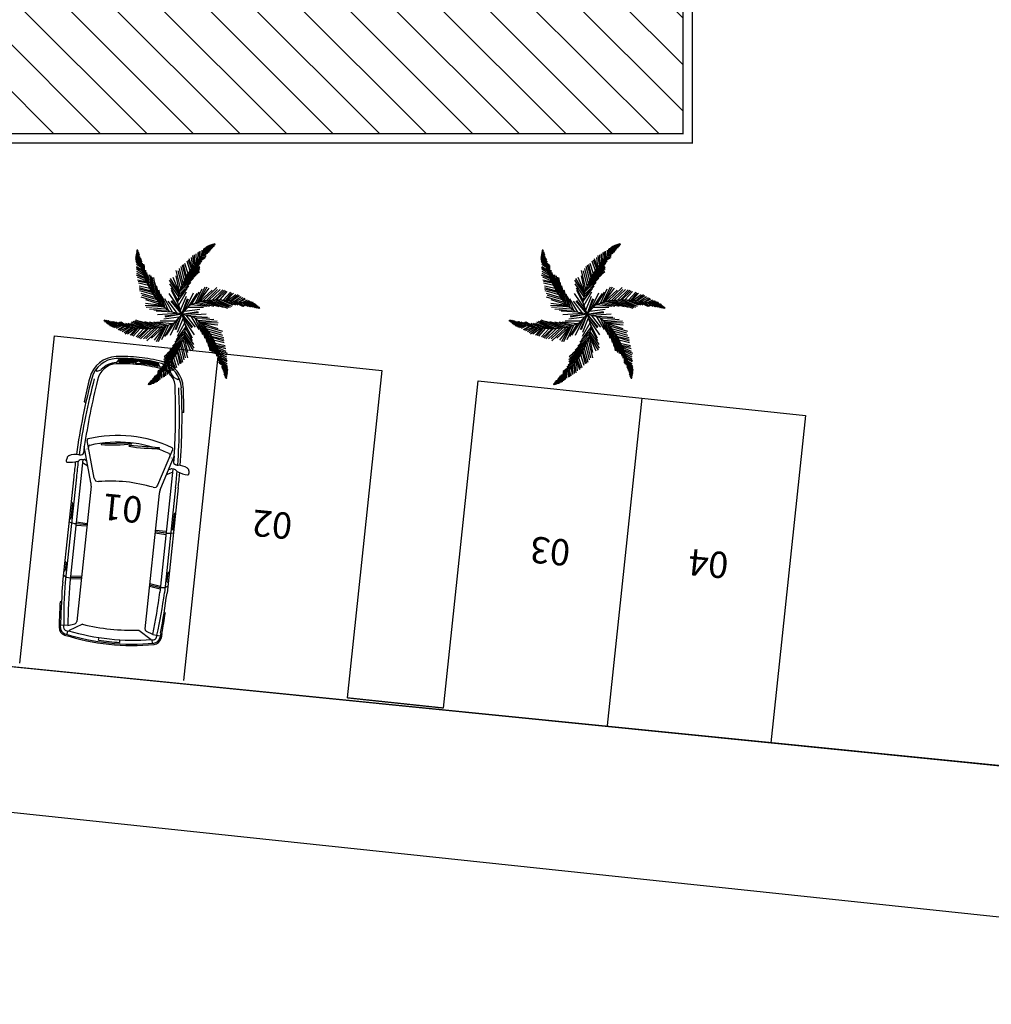
# Model space of a CAD drawing. Units: metres. Extents: x 11250 to 11334, y -260 to -99.
# Drawn here: x 11327 to 11329, y -138 to -137 of the extents above; entities that cross this region are included whole.
import ezdxf
from ezdxf.enums import TextEntityAlignment as Align

# ---------------------------------------------------------------- set-up
doc = ezdxf.new("R2010")
doc.units = ezdxf.units.M
doc.header["$LTSCALE"] = 2.5
doc.header["$MEASUREMENT"] = 0
doc.layers.get('0').update_dxf_attribs({"linetype": 'CONTINUOUS'})
for name, color, linetype in [('0 FACHADA', 7, 'CONTINUOUS'), ('01', 1, 'CONTINUOUS'), ('ARVORES', 76, 'CONTINUOUS'), ('PONTO', 7, 'CONTINUOUS')]:
    doc.layers.add(name, color=color, linetype=linetype)
doc.layers.add('4', color=7, linetype='CONTINUOUS', lineweight=25)
doc.styles.add('REGUA80', font='simplex.shx')

# ---------------------------------------------------------------- blocks, each defined once
blk = doc.blocks.new('astra3')
for p, q in [((-0.267, 0.93), (-0.225, 0.937)), ((-1.14, 0.762), (-1.137, 0.729)), ((0.009, 0.797), (1.617, 0.797)), ((1.918, 0.785), (1.919, 0.805)), ((2.234, 0.766), (2.305, 0.76)), ((2.236, 0.786), (2.307, 0.779)), ((2.264, 0.65), (2.274, 0.762)), ((-1.634, 0.627), (-1.66, 0.629)), ((-1.626, 0.612), (-1.653, 0.557)), ((-0.002, 0.487), (-0.561, 0.654)), ((-0.464, 0.688), (-0.365, 0.688)), ((0.068, 0.529), (-0.464, 0.688)), ((-0.336, 0.731), (-0.337, 0.723)), ((-0.265, 0.709), (-0.269, 0.67)), ((-0.267, 0.687), (1.617, 0.687)), ((-0.173, 0.601), (-0.217, 0.688)), ((0.687, 0.688), (0.692, 0.521)), ((0.711, 0.688), (0.711, 0.521)), ((0.736, 0.688), (0.731, 0.521)), ((1.499, 0.521), (1.523, 0.688)), ((1.519, 0.521), (1.543, 0.688)), ((1.539, 0.521), (1.564, 0.688)), ((2.223, 0.432), (2.343, 0.633)), ((2.264, 0.65), (2.228, 0.547)), ((2.349, 0.644), (2.398, 0.651)), ((0.125, 0.521), (2.19, 0.521)), ((-1.788, 0.329), (-1.853, 0.29)), ((-1.788, -0.329), (-1.853, -0.29)), ((2.223, -0.432), (2.343, -0.633)), ((-1.626, -0.612), (-1.653, -0.557)), ((-0.002, -0.487), (-0.561, -0.654)), ((0.068, -0.529), (-0.464, -0.688)), ((0.125, -0.521), (2.19, -0.521)), ((0.687, -0.688), (0.692, -0.521)), ((0.711, -0.688), (0.711, -0.521)), ((0.736, -0.688), (0.731, -0.521)), ((1.499, -0.521), (1.523, -0.688)), ((1.519, -0.521), (1.543, -0.688)), ((1.539, -0.521), (1.564, -0.688)), ((2.264, -0.65), (2.228, -0.547)), ((-1.634, -0.627), (-1.66, -0.629)), ((-1.14, -0.762), (-1.137, -0.729)), ((-0.464, -0.688), (-0.365, -0.688)), ((-0.336, -0.731), (-0.337, -0.723)), ((-0.265, -0.709), (-0.269, -0.67)), ((-0.267, -0.687), (1.617, -0.687)), ((-0.173, -0.601), (-0.217, -0.688)), ((2.264, -0.65), (2.274, -0.762)), ((2.349, -0.644), (2.398, -0.651)), ((0.009, -0.797), (1.617, -0.797)), ((1.918, -0.785), (1.919, -0.805)), ((2.234, -0.766), (2.305, -0.76)), ((2.236, -0.786), (2.307, -0.779)), ((-0.267, -0.93), (-0.225, -0.937))]:
    blk.add_line(p, q)
at = {"color": 9}
for p, q in [((0.009, 0.757), (1.617, 0.757)), ((0.396, 0.792), (0.396, 0.797)), ((0.411, 0.777), (0.64, 0.777)), ((0.655, 0.792), (0.655, 0.797)), ((1.301, 0.792), (1.301, 0.797)), ((1.316, 0.777), (1.436, 0.777)), ((1.451, 0.792), (1.451, 0.797)), ((-0.567, 0.452), (-0.551, -0.013)), ((-0.558, 0.452), (-0.567, 0.452)), ((-1.808, 0.299), (-1.836, 0.283)), ((2.438, 0.161), (2.398, 0.159)), ((-1.86, 0), (-1.814, 0.071)), ((-1.848, 0), (-1.814, 0.051)), ((-1.805, 0.048), (-1.805, 0)), ((-0.584, 0.026), (-0.593, 0.024)), ((-0.593, 0.024), (-0.533, -0.437)), ((-1.86, 0), (-1.814, -0.071)), ((-1.848, 0), (-1.814, -0.051)), ((-1.805, -0.048), (-1.805, 0)), ((-0.551, -0.013), (-0.541, -0.013)), ((-1.808, -0.299), (-1.836, -0.283)), ((2.438, -0.161), (2.398, -0.159)), ((-0.533, -0.437), (-0.523, -0.436)), ((0.009, -0.757), (1.617, -0.757)), ((0.396, -0.792), (0.396, -0.797)), ((0.411, -0.777), (0.64, -0.777)), ((0.655, -0.792), (0.655, -0.797)), ((1.301, -0.792), (1.301, -0.797)), ((1.316, -0.777), (1.436, -0.777)), ((1.451, -0.792), (1.451, -0.797))]:
    blk.add_line(p, q, dxfattribs=at)
for centre, radius, start, end in [((-0.079, 0.782), 0.255, 151.2266, 184.9942), ((-0.259, 0.881), 0.05, 99.2101, 151.2266), ((-0.693, 0.937), 0.492, 339.878, 357.6913), ((-0.221, 0.917), 0.02, 357.6913, 99.2101), ((0.047, -9.974), 10.802, 96.3074, 98.2959), ((-0.036, -8.863), 9.66, 91.7707, 98.7615), ((-0.433, 0.751), 0.1, 348.1083, 4.9942), ((-0.271, 0.775), 0.0411, 308.1727, 348.7801), ((0.009, -12.003), 12.801, 90, 91.0305), ((0.408, 0.699), 0.304, 357.8813, 18.9108), ((1.388, 0.696), 0.155, 356.9873, 40.8552), ((1.018, -16.836), 17.643, 86.0493, 88.0562), ((1.018, -16.836), 17.663, 86.0493, 87.0782), ((2.297, 0.66), 0.1, 11.2743, 85.133), ((2.297, 0.66), 0.12, 11.2743, 85.133), ((-1.45, 0.289), 0.43, 98.2959, 171.9694), ((-1.45, 0.289), 0.4, 98.2959, 171.9694), ((-1.635, 0.617), 0.01, 333.5251, 84.6577), ((1.198, 0.006), 1.894, 160.3901, 180.0138), ((-0.567, 0.635), 0.02, 73.3881, 160.3901), ((1.198, 0.006), 1.794, 160.5282, 167.22), ((-0.465, 0.594), 0.03, 73.3881, 160.5282), ((0.245, -20.893), 21.585, 91.6727, 91.7127), ((-0.386, 0.733), 0.05, 271.6727, 348.1083), ((-0.239, 0.667), 0.03, 173.5799, 258.0136), ((-0.215, 0.704), 0.05, 128.1727, 173.5799), ((1.251, -11.393), 12.086, 85.1894, 88.2799), ((0.362, -20.911), 21.708, 84.8788, 84.958), ((2.295, 0.66), 0.05, 10.5383, 85.133), ((-1.013, 0), 3.415, 0, 10.6867), ((-1.013, 0.045), 3.415, 10.1152, 10.5383), ((-1.013, 0), 3.475, 0, 11.2743), ((-1.013, 0), 3.495, 0, 11.2743), ((-1.469, 0.294), 0.32, 125.7107, 171.9063), ((-1.662, 0.562), 0.01, 305.7107, 333.5251), ((-0.019, 0.43), 0.06, 348.9049, 73.3881), ((0.125, 0.721), 0.2, 253.3881, 270), ((2.19, 0.561), 0.04, 270, 340.5991), ((0.595, 0), 2.495, 171.9694, 180.0078), ((0.595, 0), 2.465, 171.9694, 180.0078), ((0.595, 0), 2.405, 171.9063, 172.157), ((1.198, 0.006), 1.794, 169.095, 180.0138), ((3.643, -0.135), 3.645, 171.2702, 177.8764), ((-1.013, 0), 3.265, 0, 7.6043), ((0.595, 0), 2.495, 179.9922, 188.0306), ((0.595, 0), 2.465, 179.9922, 188.0306), ((1.338, 0.018), 2.034, 180.3247, 198.9193), ((1.2, -0.006), 1.795, 179.6316, 199.4683), ((-1.013, 0), 3.265, 352.3957, 0), ((-1.013, 0), 3.415, 349.3133, 0), ((-1.013, 0), 3.475, 348.7257, 0), ((-1.013, 0), 3.495, 348.7257, 0), ((3.643, 0.135), 3.645, 182.1236, 188.7298), ((-1.45, -0.289), 0.43, 188.0306, 261.7041), ((-1.45, -0.289), 0.4, 188.0306, 261.7041), ((0.595, 0), 2.405, 187.843, 188.0937), ((-1.469, -0.294), 0.32, 188.0937, 234.2893), ((-0.019, -0.43), 0.06, 286.6119, 11.0951), ((-1.662, -0.562), 0.01, 26.4749, 54.2893), ((0.125, -0.721), 0.2, 90, 106.6119), ((2.19, -0.561), 0.04, 19.4009, 90), ((-1.635, -0.617), 0.01, 275.3423, 26.4749), ((0.047, 9.974), 10.802, 261.7041, 263.6926), ((-0.036, 8.863), 9.66, 261.2385, 268.2293), ((-0.567, -0.635), 0.02, 199.6099, 286.6119), ((-0.465, -0.594), 0.03, 199.4718, 286.6119), ((0.245, 20.893), 21.585, 268.2873, 268.3273), ((-0.386, -0.733), 0.05, 11.8917, 88.3273), ((-0.433, -0.751), 0.1, 355.0058, 11.8917), ((-0.239, -0.667), 0.03, 101.9864, 186.4201), ((-0.215, -0.704), 0.05, 186.4201, 231.8273), ((-0.271, -0.775), 0.0411, 11.2199, 51.8273), ((0.408, -0.699), 0.304, 341.0892, 2.1187), ((1.388, -0.696), 0.155, 319.1448, 3.0127), ((1.251, 11.393), 12.086, 271.7201, 274.8106), ((0.362, 20.911), 21.708, 275.042, 275.1212), ((2.295, -0.66), 0.05, 274.867, 349.4617), ((2.297, -0.66), 0.1, 274.867, 348.7257), ((2.297, -0.66), 0.12, 274.867, 348.7257), ((-1.013, -0.045), 3.415, 349.4617, 349.8848), ((-0.079, -0.782), 0.255, 175.0058, 208.7734), ((-0.693, -0.937), 0.492, 2.3087, 20.122), ((0.009, 12.003), 12.801, 268.9695, 270), ((1.018, 16.836), 17.643, 271.9438, 273.9507), ((1.018, 16.836), 17.663, 272.9218, 273.9507), ((-0.259, -0.881), 0.05, 208.7734, 260.7899), ((-0.221, -0.917), 0.02, 260.7899, 2.3087)]:
    blk.add_arc(centre, radius, start, end)
for centre, radius, start, end in [((-0.036, -8.863), 9.621, 91.7716, 98.7656), ((0.009, -12.003), 12.761, 90, 91.096), ((0.411, 0.792), 0.015, 180, 270), ((0.64, 0.792), 0.015, 270, 0), ((1.316, 0.792), 0.015, 180, 270), ((1.436, 0.792), 0.015, 270, 0), ((1.482, -5.974), 6.732, 83.2825, 88.8635), ((-0.009, -9.853), 10.55, 92.471, 98.0602), ((0.176, -23.379), 24.034, 91.4468, 91.4503), ((-1.469, 0.294), 0.3, 93.6894, 171.9063), ((-2.789, 0.14), 2.253, 356.1076, 7.9577), ((0.595, 0), 2.419, 172.8771, 178.6898), ((-1.803, 0.291), 0.01, 353.0944, 120.4766), ((0.595, 0), 2.385, 171.9063, 180.0078), ((0.595, 0), 2.455, 173.7472, 180), ((0.595, 0), 2.443, 173.3007, 179.5727), ((-1.826, 0.266), 0.02, 120.4766, 173.7472), ((0.595, 0), 2.431, 173.0859, 179.1361), ((0.595, 0), 2.405, 173.0944, 177.9556), ((-1.013, 0), 3.455, 0, 2.6628), ((-1.839, 0.087), 0.03, 326.36, 357.9556), ((-1.81, 0.048), 0.005, 0, 146.4863), ((-2.775, -0.497), 2.253, 1.5598, 13.4099), ((-1.013, 0), 3.455, 357.3372, 0), ((0.595, 0), 2.455, 180, 186.2528), ((0.595, 0), 2.443, 180.4273, 186.6993), ((0.595, 0), 2.431, 180.8639, 186.9141), ((0.595, 0), 2.419, 181.3102, 187.1229), ((-1.81, -0.048), 0.005, 213.5137, 0), ((-1.839, -0.087), 0.03, 2.0444, 33.64), ((0.595, 0), 2.405, 182.0444, 186.9056), ((0.595, 0), 2.385, 179.9922, 188.0937), ((-1.826, -0.266), 0.02, 186.2528, 239.5234), ((-1.803, -0.291), 0.01, 239.5234, 6.9056), ((-1.469, -0.294), 0.3, 188.0937, 266.3106), ((-0.009, 9.853), 10.55, 261.9398, 267.529), ((-0.036, 8.863), 9.621, 261.2344, 268.2284), ((0.176, 23.379), 24.034, 268.5497, 268.5532), ((1.482, 5.974), 6.732, 271.1365, 276.7175), ((0.009, 12.003), 12.761, 268.904, 270), ((0.411, -0.792), 0.015, 90, 180), ((0.64, -0.792), 0.015, 0, 90), ((1.316, -0.792), 0.015, 90, 180), ((1.436, -0.792), 0.015, 0, 90)]:
    blk.add_arc(centre, radius, start, end, dxfattribs=at)
blk = doc.blocks.new('Palm2')
for points in [[(-0.193, 1.157), (-0.229, 1.245)], [(-0.19, 1.176), (-0.221, 1.266)], [(-0.185, 1.2), (-0.213, 1.28)], [(-0.177, 1.233), (-0.206, 1.29)], [(-0.168, 1.255), (-0.194, 1.299)], [(-0.161, 1.271), (-0.191, 1.312)], [(-0.182, 1.216), (-0.13, 1.239)], [(-0.181, 1.223), (-0.115, 1.387)], [(-0.156, 1.286), (-0.18, 1.331)], [(-0.177, 1.233), (-0.128, 1.263)], [(-0.168, 1.255), (-0.125, 1.288)], [(-0.15, 1.3), (-0.166, 1.344)], [(-0.158, 1.279), (-0.115, 1.31)], [(-0.156, 1.286), (-0.114, 1.324)], [(-0.141, 1.322), (-0.153, 1.357)], [(-0.149, 1.303), (-0.112, 1.341)], [(-0.134, 1.339), (-0.144, 1.372)], [(-0.141, 1.322), (-0.11, 1.345)], [(-0.134, 1.339), (-0.108, 1.359)], [(-0.126, 1.359), (-0.132, 1.383)], [(-0.126, 1.359), (-0.103, 1.379)], [(-0.118, 1.38), (-0.12, 1.395)], [(-0.118, 1.38), (-0.105, 1.394)], [(-0.236, 0.937), (-0.314, 1.063)], [(-0.23, 0.969), (-0.299, 1.099)], [(-0.22, 1.019), (-0.287, 1.125)], [(-0.217, 1.035), (-0.277, 1.139)], [(0, 0), (-0.161, 0.144), (-0.239, 0.343), (-0.266, 0.629), (-0.246, 0.888), (-0.181, 1.223)], [(-0.209, 1.079), (-0.257, 1.174)], [(-0.244, 0.895), (-0.158, 1.06)], [(-0.202, 1.115), (-0.243, 1.207)], [(-0.196, 1.146), (-0.237, 1.226)], [(-0.23, 0.969), (-0.142, 1.085)], [(-0.22, 1.019), (-0.14, 1.106)], [(-0.217, 1.035), (-0.145, 1.118)], [(-0.209, 1.079), (-0.151, 1.14)], [(-0.204, 1.101), (-0.144, 1.179)], [(-0.196, 1.146), (-0.143, 1.197)], [(-0.19, 1.176), (-0.132, 1.212)], [(-0.185, 1.2), (-0.133, 1.227)], [(-0.254, 0.789), (-0.381, 0.896)], [(-0.252, 0.808), (-0.377, 0.923)], [(-0.247, 0.872), (-0.354, 1.009)], [(-0.251, 0.827), (-0.354, 0.967)], [(-0.244, 0.895), (-0.332, 1.032)], [(-0.266, 0.622), (-0.144, 0.897)], [(-0.262, 0.684), (-0.165, 0.912)], [(-0.257, 0.745), (-0.165, 0.959)], [(-0.251, 0.827), (-0.165, 1.001)], [(-0.259, 0.549), (-0.438, 0.735)], [(-0.264, 0.602), (-0.429, 0.766)], [(-0.266, 0.629), (-0.416, 0.788)], [(-0.262, 0.684), (-0.406, 0.815)], [(-0.257, 0.745), (-0.393, 0.87)], [(-0.264, 0.602), (-0.152, 0.842)], [(-0.259, 0.549), (-0.129, 0.867)], [(-0.253, 0.487), (-0.127, 0.839)], [(-0.248, 0.44), (-0.106, 0.818)], [(-0.242, 0.381), (-0.128, 0.738)], [(0, 0), (0.045, 0.211), (0.178, 0.378), (0.412, 0.545), (0.646, 0.657), (0.969, 0.768)], [(0.209, 0.4), (0.304, 0.726)], [(0.257, 0.435), (0.335, 0.705)], [(0.295, 0.462), (0.373, 0.726)], [(0.346, 0.498), (0.417, 0.747)], [(0.39, 0.529), (0.448, 0.754)], [(0.412, 0.545), (0.474, 0.754)], [(0.461, 0.569), (0.503, 0.759)], [(0.516, 0.595), (0.557, 0.775)], [(0.556, 0.614), (0.585, 0.778)], [(0.574, 0.622), (0.611, 0.788)], [(0.59, 0.63), (0.66, 0.79)], [(0.631, 0.65), (0.697, 0.811)], [(0.653, 0.659), (0.728, 0.803)], [(0.694, 0.673), (0.764, 0.803)], [(0.725, 0.684), (0.803, 0.809)], [(0.772, 0.7), (0.831, 0.811)], [(0.787, 0.705), (0.848, 0.809)], [(0.787, 0.705), (0.896, 0.685)], [(0.83, 0.72), (0.888, 0.81)], [(0.83, 0.72), (0.912, 0.701)], [(0.851, 0.728), (0.95, 0.714)], [(0.865, 0.732), (0.924, 0.814)], [(0.894, 0.742), (0.943, 0.818)], [(0.894, 0.742), (0.965, 0.722)], [(0.906, 0.746), (0.964, 0.821)], [(0.924, 0.753), (0.986, 0.824)], [(0.924, 0.753), (0.983, 0.721)], [(0.946, 0.76), (1.002, 0.824)], [(0.946, 0.76), (0.996, 0.728)], [(0.962, 0.766), (1.008, 0.732)], [(0.969, 0.768), (1.144, 0.793)], [(0.979, 0.77), (1.015, 0.824)], [(0.979, 0.77), (1.03, 0.742)], [(1.002, 0.773), (1.027, 0.818)], [(1.002, 0.773), (1.053, 0.753)], [(1.02, 0.775), (1.041, 0.821)], [(1.028, 0.777), (1.077, 0.754)], [(1.035, 0.778), (1.063, 0.821)], [(1.035, 0.778), (1.09, 0.761)], [(1.051, 0.78), (1.081, 0.815)], [(1.054, 0.78), (1.105, 0.767)], [(1.075, 0.783), (1.098, 0.811)], [(1.075, 0.783), (1.11, 0.768)], [(1.092, 0.786), (1.116, 0.81)], [(1.092, 0.786), (1.123, 0.773)], [(1.113, 0.789), (1.131, 0.806)], [(1.113, 0.789), (1.143, 0.779)], [(1.137, 0.792), (1.148, 0.801)], [(1.137, 0.792), (1.155, 0.788)], [(-1.254, 0.588), (-1.268, 0.594)], [(-1.24, 0.57), (-1.264, 0.577)], [(-1.254, 0.588), (-1.26, 0.606)], [(-1.227, 0.553), (-1.26, 0.561)], [(-1.149, 0.455), (-1.259, 0.594)], [(-1.216, 0.539), (-1.251, 0.546)], [(-1.24, 0.57), (-1.246, 0.6)], [(-1.201, 0.52), (-1.246, 0.528)], [(-1.227, 0.553), (-1.231, 0.586)], [(-1.216, 0.539), (-1.22, 0.577)], [(-1.203, 0.523), (-1.217, 0.573)], [(-1.191, 0.508), (-1.204, 0.563)], [(-1.187, 0.502), (-1.192, 0.555)], [(-1.171, 0.482), (-1.178, 0.536)], [(-0.242, 0.381), (-0.477, 0.626)], [(-0.248, 0.44), (-0.443, 0.642)], [(-0.253, 0.487), (-0.442, 0.686)], [(-0.232, 0.327), (-0.43, 0.542)], [(-0.232, 0.327), (-0.136, 0.662)], [(-0.215, 0.283), (-0.142, 0.576)], [(0.111, 0.295), (0.086, 0.576)], [(0.138, 0.328), (0.118, 0.635)], [(0.154, 0.348), (0.149, 0.654)], [(0.158, 0.353), (0.192, 0.646)], [(0.167, 0.364), (0.255, 0.643)], [(0.295, 0.462), (0.663, 0.529)], [(0.346, 0.498), (0.686, 0.545)], [(0.39, 0.529), (0.653, 0.553)], [(0.406, 0.541), (0.704, 0.573)], [(0.461, 0.569), (0.707, 0.599)], [(0.516, 0.595), (0.748, 0.622)], [(0.59, 0.63), (0.785, 0.643)], [(0.653, 0.659), (0.839, 0.666)], [(0.725, 0.684), (0.869, 0.665)], [(0.772, 0.7), (0.887, 0.674)], [(-1.191, 0.508), (-1.243, 0.51)], [(-1.182, 0.496), (-1.232, 0.491)], [(-1.171, 0.482), (-1.222, 0.481)], [(-1.156, 0.463), (-1.221, 0.467)], [(-1.132, 0.439), (-1.215, 0.455)], [(-1.114, 0.424), (-1.207, 0.442)], [(-1.099, 0.411), (-1.193, 0.424)], [(-1.09, 0.403), (-1.18, 0.408)], [(-1.067, 0.383), (-1.167, 0.393)], [(-1.156, 0.463), (-1.158, 0.521)], [(0, 0), (-0.205, -0.067), (-0.417, -0.035), (-0.678, 0.084), (-0.892, 0.231), (-1.149, 0.455)], [(-1.039, 0.359), (-1.145, 0.364)], [(-1.144, 0.451), (-1.138, 0.507)], [(-1.132, 0.439), (-1.129, 0.499)], [(-1.114, 0.424), (-1.116, 0.491)], [(-1.09, 0.403), (-1.108, 0.475)], [(-1.056, 0.373), (-1.093, 0.465)], [(-1.039, 0.359), (-1.063, 0.439)], [(-1.005, 0.329), (-1.041, 0.434)], [(-0.993, 0.319), (-1.027, 0.432)], [(-0.954, 0.286), (-1.011, 0.42)], [(-0.897, 0.236), (-0.997, 0.393)], [(-0.841, 0.196), (-0.949, 0.358)], [(-0.225, 0.308), (-0.492, 0.455)], [(-0.215, 0.283), (-0.492, 0.419)], [(-0.227, 0.313), (-0.463, 0.49)], [(-0.2, 0.244), (-0.456, 0.363)], [(-0.2, 0.244), (-0.142, 0.498)], [(-0.173, 0.175), (-0.145, 0.446)], [(-0.124, 0.112), (-0.127, 0.388)], [(0.015, 0.073), (-0.009, 0.434)], [(0.034, 0.164), (0.053, 0.46)], [(0.065, 0.237), (0.071, 0.498)], [(0.111, 0.295), (0.361, 0.372)], [(0.138, 0.328), (0.428, 0.411)], [(0.167, 0.364), (0.505, 0.449)], [(0.209, 0.4), (0.575, 0.48)], [(0.257, 0.435), (0.655, 0.501)], [(-1.005, 0.329), (-1.125, 0.33)], [(-0.993, 0.319), (-1.118, 0.314)], [(-0.954, 0.286), (-1.102, 0.291)], [(-0.93, 0.264), (-1.078, 0.26)], [(-0.897, 0.236), (-1.06, 0.228)], [(-0.878, 0.222), (-1.051, 0.198)], [(-0.841, 0.196), (-1.015, 0.177)], [(-0.826, 0.186), (-0.988, 0.135)], [(-0.774, 0.15), (-0.913, 0.337)], [(-0.723, 0.115), (-0.872, 0.313)], [(-0.672, 0.081), (-0.849, 0.323)], [(-0.605, 0.051), (-0.815, 0.322)], [(-0.653, 0.073), (-0.805, 0.289)], [(-0.548, 0.025), (-0.79, 0.309)], [(-0.505, 0.005), (-0.762, 0.317)], [(-0.451, -0.019), (-0.704, 0.258)], [(-0.399, -0.038), (-0.642, 0.213)], [(-0.173, 0.175), (-0.396, 0.311)], [(-0.055, 0.05), (-0.38, 0.209)], [(-0.124, 0.112), (-0.372, 0.276)], [(-0.055, 0.05), (-0.091, 0.323)], [(0, 0), (-0.05, 0.296)], [(0, 0), (-0.032, 0.302)], [(0, 0), (0.231, 0.191)], [(0, 0), (0.245, 0.179)], [(0.015, 0.073), (0.234, 0.24)], [(0.034, 0.164), (0.273, 0.305)], [(0.065, 0.237), (0.314, 0.349)], [(0.071, 0.023), (0.371, 0.225)], [(0.159, 0.052), (0.425, 0.184)], [(0.238, 0.062), (0.467, 0.188)], [(0.311, 0.051), (0.542, 0.213)], [(0.353, 0.045), (0.609, 0.216)], [(0.379, 0.041), (0.64, 0.198)], [(-0.81, 0.175), (-0.966, 0.118)], [(-0.774, 0.15), (-0.95, 0.095)], [(-0.723, 0.115), (-0.909, 0.056)], [(-0.678, 0.084), (-0.89, 0.034)], [(-0.653, 0.073), (-0.877, 0.011)], [(-0.605, 0.051), (-0.855, -0.012)], [(-0.548, 0.025), (-0.815, -0.039)], [(-0.505, 0.005), (-0.778, -0.063)], [(-0.353, -0.045), (-0.569, 0.165)], [(-0.311, -0.051), (-0.502, 0.126)], [(-0.238, -0.062), (-0.459, 0.098)], [(-0.159, -0.052), (-0.4, 0.084)], [(-0.071, -0.023), (-0.325, 0.083)], [(0, 0), (-0.281, 0.105)], [(0, 0), (-0.278, 0.123)], [(0, 0), (0.205, 0.067), (0.417, 0.035), (0.678, -0.084), (0.892, -0.231), (1.149, -0.455)], [(0.071, 0.023), (0.325, -0.083)], [(0.159, 0.052), (0.4, -0.084)], [(0.238, 0.062), (0.459, -0.098)], [(0.311, 0.051), (0.502, -0.126)], [(0.353, 0.045), (0.569, -0.165)], [(0.385, 0.04), (0.655, 0.156)], [(0.399, 0.038), (0.684, 0.101)], [(0.399, 0.038), (0.642, -0.213)], [(0.451, 0.019), (0.78, 0.1)], [(0.451, 0.019), (0.704, -0.258)], [(0.505, -0.005), (0.778, 0.063)], [(0.548, -0.025), (0.815, 0.039)], [(0.605, -0.051), (0.855, 0.012)], [(0, 0), (-0.045, -0.211), (-0.178, -0.378), (-0.412, -0.545), (-0.646, -0.657), (-0.969, -0.768)], [(-0.451, -0.019), (-0.78, -0.1)], [(-0.399, -0.038), (-0.684, -0.101)], [(-0.385, -0.04), (-0.655, -0.156)], [(-0.379, -0.041), (-0.64, -0.198)], [(-0.353, -0.045), (-0.609, -0.216)], [(-0.311, -0.051), (-0.542, -0.213)], [(-0.238, -0.062), (-0.467, -0.188)], [(-0.159, -0.052), (-0.425, -0.184)], [(-0.071, -0.023), (-0.371, -0.225)], [(-0.034, -0.164), (-0.273, -0.305)], [(0, 0), (-0.245, -0.179)], [(-0.015, -0.073), (-0.234, -0.24)], [(0, 0), (-0.231, -0.191)], [(-0.034, -0.164), (-0.053, -0.46)], [(-0.015, -0.073), (0.009, -0.434)], [(0, 0), (0.161, -0.144), (0.239, -0.343), (0.266, -0.629), (0.246, -0.888), (0.181, -1.223)], [(0, 0), (0.032, -0.302)], [(0, 0), (0.05, -0.296)], [(0, 0), (0.281, -0.105)], [(0, 0), (0.278, -0.123)], [(0.055, -0.05), (0.091, -0.323)], [(0.055, -0.05), (0.38, -0.209)], [(0.124, -0.112), (0.127, -0.388)], [(0.124, -0.112), (0.372, -0.276)], [(0.173, -0.175), (0.145, -0.446)], [(0.173, -0.175), (0.396, -0.311)], [(0.505, -0.005), (0.762, -0.317)], [(0.548, -0.025), (0.79, -0.309)], [(0.605, -0.051), (0.815, -0.322)], [(0.653, -0.073), (0.877, -0.011)], [(0.653, -0.073), (0.805, -0.289)], [(0.672, -0.081), (0.849, -0.323)], [(0.678, -0.084), (0.89, -0.034)], [(0.723, -0.115), (0.909, -0.056)], [(0.723, -0.115), (0.872, -0.313)], [(0.774, -0.15), (0.95, -0.095)], [(0.774, -0.15), (0.913, -0.337)], [(0.81, -0.175), (0.966, -0.118)], [(0.826, -0.186), (0.988, -0.135)], [(-0.138, -0.328), (-0.428, -0.411)], [(-0.111, -0.295), (-0.361, -0.372)], [(-0.065, -0.237), (-0.314, -0.349)], [(-0.154, -0.348), (-0.149, -0.654)], [(-0.138, -0.328), (-0.118, -0.635)], [(-0.111, -0.295), (-0.086, -0.576)], [(-0.065, -0.237), (-0.071, -0.498)], [(0.232, -0.327), (0.136, -0.662)], [(0.2, -0.244), (0.142, -0.498)], [(0.215, -0.283), (0.142, -0.576)], [(0.2, -0.244), (0.456, -0.363)], [(0.215, -0.283), (0.492, -0.419)], [(0.225, -0.308), (0.492, -0.455)], [(0.227, -0.313), (0.463, -0.49)], [(0.232, -0.327), (0.43, -0.542)], [(0.841, -0.196), (1.015, -0.177)], [(0.841, -0.196), (0.949, -0.358)], [(0.878, -0.222), (1.051, -0.198)], [(0.897, -0.236), (1.06, -0.228)], [(0.897, -0.236), (0.997, -0.393)], [(0.93, -0.264), (1.078, -0.26)], [(0.954, -0.286), (1.102, -0.291)], [(0.954, -0.286), (1.011, -0.42)], [(0.993, -0.319), (1.118, -0.314)], [(0.993, -0.319), (1.027, -0.432)], [(1.005, -0.329), (1.125, -0.33)], [(1.005, -0.329), (1.041, -0.434)], [(-0.346, -0.498), (-0.686, -0.545)], [(-0.295, -0.462), (-0.663, -0.529)], [(-0.257, -0.435), (-0.655, -0.501)], [(-0.209, -0.4), (-0.575, -0.48)], [(-0.167, -0.364), (-0.505, -0.449)], [(-0.346, -0.498), (-0.417, -0.747)], [(-0.295, -0.462), (-0.373, -0.726)], [(-0.257, -0.435), (-0.335, -0.705)], [(-0.209, -0.4), (-0.304, -0.726)], [(-0.167, -0.364), (-0.255, -0.643)], [(-0.158, -0.353), (-0.192, -0.646)], [(0.248, -0.44), (0.106, -0.818)], [(0.253, -0.487), (0.127, -0.839)], [(0.242, -0.381), (0.128, -0.738)], [(0.242, -0.381), (0.477, -0.626)], [(0.248, -0.44), (0.443, -0.642)], [(0.253, -0.487), (0.442, -0.686)], [(1.039, -0.359), (1.145, -0.364)], [(1.039, -0.359), (1.063, -0.439)], [(1.056, -0.373), (1.093, -0.465)], [(1.067, -0.383), (1.167, -0.393)], [(1.09, -0.403), (1.18, -0.408)], [(1.09, -0.403), (1.108, -0.475)], [(1.099, -0.411), (1.193, -0.424)], [(1.114, -0.424), (1.207, -0.442)], [(1.114, -0.424), (1.116, -0.491)], [(1.132, -0.439), (1.129, -0.499)], [(1.132, -0.439), (1.215, -0.455)], [(1.144, -0.451), (1.138, -0.507)], [(1.149, -0.455), (1.259, -0.594)], [(1.156, -0.463), (1.221, -0.467)], [(1.156, -0.463), (1.158, -0.521)], [(1.171, -0.482), (1.222, -0.481)], [(1.171, -0.482), (1.178, -0.536)], [(1.182, -0.496), (1.232, -0.491)], [(1.187, -0.502), (1.192, -0.555)], [(1.191, -0.508), (1.243, -0.51)], [(1.191, -0.508), (1.204, -0.563)], [(1.201, -0.52), (1.246, -0.528)], [(1.203, -0.523), (1.217, -0.573)], [(-0.83, -0.72), (-0.912, -0.701)], [(-0.787, -0.705), (-0.896, -0.685)], [(-0.772, -0.7), (-0.887, -0.674)], [(-0.725, -0.684), (-0.869, -0.665)], [(-0.653, -0.659), (-0.839, -0.666)], [(-0.772, -0.7), (-0.831, -0.811)], [(-0.725, -0.684), (-0.803, -0.809)], [(-0.59, -0.63), (-0.785, -0.643)], [(-0.694, -0.673), (-0.764, -0.803)], [(-0.516, -0.595), (-0.748, -0.622)], [(-0.653, -0.659), (-0.728, -0.803)], [(-0.461, -0.569), (-0.707, -0.599)], [(-0.406, -0.541), (-0.704, -0.573)], [(-0.631, -0.65), (-0.697, -0.811)], [(-0.59, -0.63), (-0.66, -0.79)], [(-0.39, -0.529), (-0.653, -0.553)], [(-0.574, -0.622), (-0.611, -0.788)], [(-0.556, -0.614), (-0.585, -0.778)], [(-0.516, -0.595), (-0.557, -0.775)], [(-0.461, -0.569), (-0.503, -0.759)], [(-0.412, -0.545), (-0.474, -0.754)], [(-0.39, -0.529), (-0.448, -0.754)], [(0.259, -0.549), (0.129, -0.867)], [(0.266, -0.622), (0.144, -0.897)], [(0.264, -0.602), (0.152, -0.842)], [(0.262, -0.684), (0.165, -0.912)], [(0.259, -0.549), (0.438, -0.735)], [(0.262, -0.684), (0.406, -0.815)], [(0.264, -0.602), (0.429, -0.766)], [(0.266, -0.629), (0.416, -0.788)], [(1.216, -0.539), (1.251, -0.546)], [(1.216, -0.539), (1.22, -0.577)], [(1.227, -0.553), (1.26, -0.561)], [(1.227, -0.553), (1.231, -0.586)], [(1.24, -0.57), (1.246, -0.6)], [(1.24, -0.57), (1.264, -0.577)], [(1.254, -0.588), (1.26, -0.606)], [(1.254, -0.588), (1.268, -0.594)], [(-1.137, -0.792), (-1.155, -0.788)], [(-1.137, -0.792), (-1.148, -0.801)], [(-0.969, -0.768), (-1.144, -0.793)], [(-1.113, -0.789), (-1.143, -0.779)], [(-1.113, -0.789), (-1.131, -0.806)], [(-1.092, -0.786), (-1.123, -0.773)], [(-1.092, -0.786), (-1.116, -0.81)], [(-1.075, -0.783), (-1.11, -0.768)], [(-1.054, -0.78), (-1.105, -0.767)], [(-1.075, -0.783), (-1.098, -0.811)], [(-1.035, -0.778), (-1.09, -0.761)], [(-1.051, -0.78), (-1.081, -0.815)], [(-1.028, -0.777), (-1.077, -0.754)], [(-1.035, -0.778), (-1.063, -0.821)], [(-1.002, -0.773), (-1.053, -0.753)], [(-1.02, -0.775), (-1.041, -0.821)], [(-0.979, -0.77), (-1.03, -0.742)], [(-1.002, -0.773), (-1.027, -0.818)], [(-0.979, -0.77), (-1.015, -0.824)], [(-0.962, -0.766), (-1.008, -0.732)], [(-0.946, -0.76), (-1.002, -0.824)], [(-0.946, -0.76), (-0.996, -0.728)], [(-0.924, -0.753), (-0.986, -0.824)], [(-0.924, -0.753), (-0.983, -0.721)], [(-0.894, -0.742), (-0.965, -0.722)], [(-0.906, -0.746), (-0.964, -0.821)], [(-0.851, -0.728), (-0.95, -0.714)], [(-0.894, -0.742), (-0.943, -0.818)], [(-0.865, -0.732), (-0.924, -0.814)], [(-0.83, -0.72), (-0.888, -0.81)], [(-0.787, -0.705), (-0.848, -0.809)], [(0.257, -0.745), (0.165, -0.959)], [(0.251, -0.827), (0.165, -1.001)], [(0.247, -0.872), (0.354, -1.009)], [(0.251, -0.827), (0.354, -0.967)], [(0.252, -0.808), (0.377, -0.923)], [(0.254, -0.789), (0.381, -0.896)], [(0.257, -0.745), (0.393, -0.87)], [(0.22, -1.019), (0.14, -1.106)], [(0.23, -0.969), (0.142, -1.085)], [(0.217, -1.035), (0.145, -1.118)], [(0.244, -0.895), (0.158, -1.06)], [(0.217, -1.035), (0.277, -1.139)], [(0.22, -1.019), (0.287, -1.125)], [(0.23, -0.969), (0.299, -1.099)], [(0.236, -0.937), (0.314, -1.063)], [(0.244, -0.895), (0.332, -1.032)], [(0.181, -1.223), (0.115, -1.387)], [(0.182, -1.216), (0.13, -1.239)], [(0.19, -1.176), (0.132, -1.212)], [(0.185, -1.2), (0.133, -1.227)], [(0.196, -1.146), (0.143, -1.197)], [(0.204, -1.101), (0.144, -1.179)], [(0.209, -1.079), (0.151, -1.14)], [(0.185, -1.2), (0.213, -1.28)], [(0.19, -1.176), (0.221, -1.266)], [(0.193, -1.157), (0.229, -1.245)], [(0.196, -1.146), (0.237, -1.226)], [(0.202, -1.115), (0.243, -1.207)], [(0.209, -1.079), (0.257, -1.174)], [(0.126, -1.359), (0.103, -1.379)], [(0.118, -1.38), (0.105, -1.394)], [(0.134, -1.339), (0.108, -1.359)], [(0.141, -1.322), (0.11, -1.345)], [(0.149, -1.303), (0.112, -1.341)], [(0.156, -1.286), (0.114, -1.324)], [(0.158, -1.279), (0.115, -1.31)], [(0.118, -1.38), (0.12, -1.395)], [(0.168, -1.255), (0.125, -1.288)], [(0.126, -1.359), (0.132, -1.383)], [(0.177, -1.233), (0.128, -1.263)], [(0.134, -1.339), (0.144, -1.372)], [(0.141, -1.322), (0.153, -1.357)], [(0.15, -1.3), (0.166, -1.344)], [(0.156, -1.286), (0.18, -1.331)], [(0.161, -1.271), (0.191, -1.312)], [(0.168, -1.255), (0.194, -1.299)], [(0.177, -1.233), (0.206, -1.29)]]:
    blk.add_lwpolyline(points)

msp = doc.modelspace()

# ---------------------------------------------------------------- hatches: boundary and pattern name
at = {"linetype": 'Continuous'}
h = msp.add_hatch(dxfattribs=at)
h.set_pattern_fill('ANSI31,_O', color=6, scale=1.59744)
h.set_pattern_definition([(45, (0, 0), (-0.141195082, 0.141195082), [])])
edge = h.paths.add_edge_path()
edge.add_spline(control_points=[(11330.0388, -136.4145), (11329.567, -136.5278), (11328.6178, -136.7557), (11327.2679, -136.5556), (11325.8108, -136.4575), (11324.8736, -136.1774), (11324.3034, -136.007)], knot_values=[0, 0, 0, 0, 0.961014, 1.933474, 2.695769, 3.880159, 3.880159, 3.880159, 3.880159], degree=3, periodic=0)
edge.add_line((11329.8019, -136.4708), (11329.8019, -135.2661))
edge.add_line((11329.8019, -135.2661), (11329.2055, -135.2661))
edge.add_line((11329.2055, -135.2661), (11329.2055, -136.5953))
edge = h.paths.add_edge_path()
edge.add_line((11329.8019, -137.051), (11329.8019, -136.4708))
edge.add_spline(control_points=[(11330.0388, -136.4145), (11329.567, -136.5278), (11328.6178, -136.7557), (11327.2679, -136.5556), (11325.8108, -136.4575), (11324.8736, -136.1774), (11324.3034, -136.007)], knot_values=[0, 0, 0, 0, 0.961014, 1.933474, 2.695769, 3.880159, 3.880159, 3.880159, 3.880159], degree=3, periodic=0)
edge.add_line((11329.2055, -136.5953), (11329.2055, -137.051))
edge.add_line((11329.2055, -137.051), (11329.8019, -137.051))
at = {"layer": '01', "ltscale": 0.1}
h = msp.add_hatch(dxfattribs=at)
h.set_pattern_fill('ANSI31', color=4, scale=0.384, angle=-270, style=0)
h.paths.add_polyline_path([(11328.1278, -135.4632), (11328.5895, -135.4632), (11328.5895, -135.0748), (11326.645, -135.0814), (11326.645, -135.4765)])
h.paths.add_polyline_path([(11327.8831, -135.2797), (11327.7909, -135.3213), (11327.6987, -135.2797)], flags=16)
h.paths.add_polyline_path([(11328.1634, -135.2797), (11328.3478, -135.2797), (11328.2556, -135.3213)], flags=16)
h.paths.add_polyline_path([(11327.4449, -135.2797), (11327.3527, -135.3213), (11327.2605, -135.2797)], flags=16)
h.paths.add_polyline_path([(11326.9914, -135.2797), (11326.8992, -135.3213), (11326.807, -135.2797)], flags=16)
h.paths.add_polyline_path([(11328.5895, -135.0748), (11328.5895, -134.6863), (11326.645, -134.6863), (11326.645, -135.0814)])
h.paths.add_polyline_path([(11327.886, -134.9117), (11327.7016, -134.9117), (11327.7938, -134.8701)], flags=16)
h.paths.add_polyline_path([(11328.1664, -134.9117), (11328.2586, -134.8701), (11328.3508, -134.9117)], flags=16)
h.paths.add_polyline_path([(11327.4325, -134.9117), (11327.2481, -134.9117), (11327.3403, -134.8701)], flags=16)
h.paths.add_polyline_path([(11326.979, -134.9117), (11326.7946, -134.9117), (11326.8868, -134.8701)], flags=16)
h.paths.add_polyline_path([(11328.4563, -136.3911), (11328.4563, -135.916), (11326.4985, -135.916), (11326.4985, -136.289), (11326.8225, -136.289), (11326.8225, -136.3911)])
h.paths.add_polyline_path([(11327.6926, -136.1831), (11327.7848, -136.2246), (11327.6004, -136.2246)], flags=16)
h.paths.add_polyline_path([(11327.3313, -136.2246), (11327.1469, -136.2246), (11327.2391, -136.1831)], flags=16)
h.paths.add_polyline_path([(11328.0652, -136.2246), (11328.1573, -136.1831), (11328.2495, -136.2246)], flags=16)
h.paths.add_polyline_path([(11326.867, -136.2246), (11326.6826, -136.2246), (11326.7748, -136.1831)], flags=16)
h.paths.add_polyline_path([(11328.3764, -136.8661), (11328.3764, -136.4799), (11328.4563, -136.4799), (11328.4563, -136.3911), (11326.8225, -136.3911), (11326.8225, -136.68), (11326.8225, -136.8661)])
h.paths.add_polyline_path([(11327.5975, -136.5927), (11327.7819, -136.5927), (11327.6897, -136.6343)], flags=16)
h.paths.add_polyline_path([(11327.3284, -136.5927), (11327.2362, -136.6343), (11327.144, -136.5927)], flags=16)
h.paths.add_polyline_path([(11328.0622, -136.5927), (11328.2466, -136.5927), (11328.1544, -136.6343)], flags=16)
h.paths.add_polyline_path([(11326.4851, -136.289), (11326.4851, -134.6863), (11325.8681, -134.6863), (11325.8681, -134.9981), (11325.7082, -134.9981), (11325.7082, -134.6863), (11325.322, -134.6863), (11325.322, -136.289)])
h.paths.add_polyline_path([(11326.1749, -135.6076), (11326.1749, -135.331), (11326.2372, -135.4693)], flags=16)
h.paths.add_polyline_path([(11326.1749, -135.8228), (11326.2372, -135.961), (11326.1749, -136.0993)], flags=16)
h.paths.add_polyline_path([(11325.6323, -135.6076), (11325.5699, -135.4693), (11325.6323, -135.331)], flags=16)
h.paths.add_polyline_path([(11325.6323, -135.8228), (11325.6323, -136.0993), (11325.5699, -135.961)], flags=16)
h.paths.add_polyline_path([(11326.1749, -135.1401), (11326.1749, -134.8635), (11326.2372, -135.0018)], flags=16)
h.paths.add_polyline_path([(11325.6323, -135.1401), (11325.5699, -135.0018), (11325.6323, -134.8635)], flags=16)
h.paths.add_polyline_path([(11326.1877, -136.8528), (11326.1877, -136.68), (11326.1877, -136.3023), (11325.3087, -136.3023), (11325.3087, -135.6674), (11325.1444, -135.6674), (11325.1444, -136.1469), (11324.6694, -136.1469), (11324.6694, -136.8528)])
h.paths.add_polyline_path([(11325.5372, -136.5927), (11325.445, -136.6343), (11325.3529, -136.5927)], flags=16)
h.paths.add_polyline_path([(11325.8176, -136.5927), (11326.002, -136.5927), (11325.9098, -136.6343)], flags=16)
h.paths.add_polyline_path([(11325.5372, -136.3937), (11325.3529, -136.3937), (11325.445, -136.3521)], flags=16)
h.paths.add_polyline_path([(11325.8176, -136.3937), (11325.9098, -136.3521), (11326.002, -136.3937)], flags=16)
h.paths.add_polyline_path([(11325.0837, -136.5927), (11324.9915, -136.6343), (11324.8994, -136.5927)], flags=16)
h.paths.add_polyline_path([(11325.0837, -136.3937), (11324.8994, -136.3937), (11324.9915, -136.3521)], flags=16)
h.paths.add_polyline_path([(11325.2322, -136.0532), (11325.1907, -135.961), (11325.2322, -135.8689)], flags=16)
h.paths.add_polyline_path([(11326.8092, -136.6667), (11326.8092, -136.3023), (11326.201, -136.3023), (11326.201, -136.6667)])
h.paths.add_polyline_path([(11326.4169, -136.5085), (11326.5091, -136.467), (11326.6013, -136.5085)], flags=16)

# ---------------------------------------------------------------- linework, layer by layer
for p, q in [((11327.4092, -137.6383), (11327.4597, -137.161)), ((11327.4597, -137.161), (11327.9371, -137.2116)), ((11327.6984, -137.1863), (11327.6478, -137.6636)), ((11327.9371, -137.2116), (11327.8865, -137.6889)), ((11328.0268, -137.7038), (11328.0774, -137.2264)), ((11328.0774, -137.2264), (11328.5547, -137.277)), ((11328.316, -137.2517), (11328.2654, -137.7291)), ((11328.5547, -137.277), (11328.5041, -137.7544))]:
    msp.add_line(p, q)
at = {"color": 250, "const_width": 0.00192}
for points in [[(11324.6561, -136.8661), (11326.1877, -136.8661), (11326.1877, -136.68), (11326.8225, -136.68), (11326.8225, -136.8794), (11328.3897, -136.8794), (11328.3897, -136.4932), (11328.4696, -136.4932), (11328.4696, -135.9027), (11326.4985, -135.9027), (11326.4985, -135.6674), (11328.1411, -135.6674), (11328.1411, -135.4765), (11328.6028, -135.4765), (11328.6028, -134.673), (11326.6317, -134.673), (11326.6317, -135.4632), (11326.4985, -135.4632), (11326.4985, -134.673), (11325.8547, -134.673)], [(11324.6694, -136.8528), (11326.201, -136.8528), (11326.201, -136.6667), (11326.8092, -136.6667), (11326.8092, -136.8661), (11328.3764, -136.8661), (11328.3764, -136.4799), (11328.4563, -136.4799), (11328.4563, -135.916), (11326.4851, -135.916), (11326.4851, -135.6541), (11328.1278, -135.6541), (11328.1278, -135.4632), (11328.5895, -135.4632), (11328.5895, -134.6863), (11326.645, -134.6863), (11326.645, -135.4765), (11326.4851, -135.4765), (11326.4851, -134.6863), (11325.8681, -134.6863)]]:
    msp.add_lwpolyline(points, dxfattribs=at)
at = {"const_width": 0.00192}
msp.add_lwpolyline([(11328.0268, -137.7038), (11327.8865, -137.6889)], dxfattribs=at)
at = {"layer": '01', "ltscale": 0.1}
msp.add_line((11324.5904, -137.3627), (11329.7353, -137.8776), dxfattribs=at)
at = {"layer": 'PONTO'}
msp.add_lwpolyline([(11324.1614, -125.4404), (11323.9397, -137.2248, 0.389013), (11324.1973, -137.5166), (11330.0257, -138.1344, 0.439079), (11330.3439, -137.8542), (11330.6105, -125.4404)], format="xyb", dxfattribs=at)
msp.add_lwpolyline([(11330.2732, -125.754), (11330.0182, -137.6285), (11329.7353, -137.8776), (11324.5904, -137.3627), (11324.289, -137.0213), (11324.4215, -129.9779), (11324.7679, -129.9779)], dxfattribs=at)

# ---------------------------------------------------------------- block references
at = {"layer": '0 FACHADA', "color": 1, "xscale": 0.09600000000000002, "yscale": 0.09600000000000002, "zscale": 0.09600000000000002, "rotation": 263.9489805292724}
msp.add_blockref('astra3', (11327.564, -137.3737), dxfattribs=at)
at = {"layer": 'ARVORES', "linetype": 'Continuous', "ltscale": 0.1, "xscale": 0.08157425855787563, "yscale": 0.08157425855787563, "zscale": 0.08157425855787563, "rotation": 270}
for p in [(11327.6452, -137.1293), (11328.2362, -137.1293), (11328.2362, -137.1293)]:
    msp.add_blockref('Palm2', p, dxfattribs=at)

# ---------------------------------------------------------------- texts
at = {"layer": '4', "color": 3, "style": 'REGUA80'}
for s, p in [('01', (11327.5877, -137.4154)), ('02', (11327.806, -137.4389)), ('03', (11328.2114, -137.4779)), ('04', (11328.4422, -137.4962))]:
    msp.add_text(s, height=0.0384, rotation=174.4005, dxfattribs=at).set_placement(p, align=Align.MIDDLE_LEFT)

doc.saveas('drawing.dxf')
